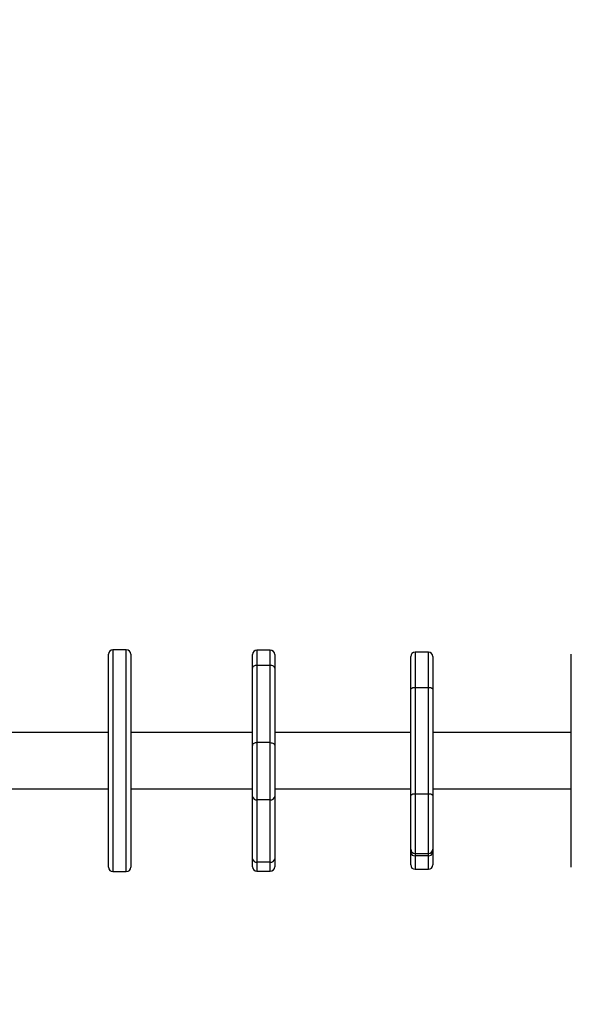
# Model space of a CAD drawing. Units: millimetres. Extents: x -367 to 813, y 95 to 703.
# Drawn here: x 326 to 363, y 308 to 375 of the extents above; entities that cross this region are included whole.
import ezdxf

# ---------------------------------------------------------------- set-up
doc = ezdxf.new("R2010")
doc.units = ezdxf.units.MM
doc.header["$LTSCALE"] = 35
doc.header["$PDSIZE"] = -1
doc.layers.add('VP-DIM', color=7, linetype='Continuous')
doc.layers.add('VP-EQ', color=7, linetype='Continuous', true_color=0x8a3492)
doc.dimstyles.get("Standard").update_dxf_attribs({"dimtxt": 14, "dimasz": 20, "dimexe": 20, "dimexo": 50, "dimgap": 20, "dimtad": 0, "dimdec": 0, "dimzin": 0, "dimdsep": 46, "dimtxsty": 'Standard', "dimcen": -0.09, "dimadec": 0, "dimazin": 0, "dimtfac": 1, "dimtdec": 4, "dimtofl": 0, "dimtmove": 0, "dimatfit": 3, "dimfxl": 70, "dimfxlon": 1, "dimtolj": 1, "dimtzin": 0, "dimarcsym": 0})

# ---------------------------------------------------------------- blocks, each defined once
blk = doc.blocks.new('*D29')
at = {"layer": 'Defpoints', "color": 0}
for p in [(609.199, 682.608), (609.199, 331.883), (77.609, 245.333)]:
    blk.add_point(p, dxfattribs=at)
at = {"layer": 'VP-DIM', "color": 0, "lineweight": -2}
for p, q in [((77.609, 612.608), (77.609, 702.608)), ((609.199, 612.608), (609.199, 702.608)), ((97.609, 682.608), (306.096, 682.608)), ((589.199, 682.608), (383.43, 682.608))]:
    blk.add_line(p, q, dxfattribs=at)
at = {"layer": 'VP-DIM', "color": 0}
for points in [[(97.609, 685.941), (97.609, 679.274), (77.609, 682.608)], [(589.199, 679.274), (589.199, 685.941), (609.199, 682.608)]]:
    blk.add_solid(points, dxfattribs=at)
at = {"layer": 'VP-DIM', "color": 0, "insert": (344.763, 682.608), "char_height": 14, "attachment_point": 5}
blk.add_mtext('\\A1;532', dxfattribs=at)
blk = doc.blocks.new('*D30')
at = {"layer": 'Defpoints', "color": 0}
for p in [(385.199, 481.883), (306.359, 95.333), (792.802, 95.333)]:
    blk.add_point(p, dxfattribs=at)
at = {"layer": 'VP-DIM', "color": 0, "lineweight": -2}
for p, q in [((722.802, 481.883), (812.802, 481.883)), ((792.802, 461.883), (792.802, 327.274)), ((792.802, 115.333), (792.802, 249.941)), ((722.802, 95.333), (812.802, 95.333))]:
    blk.add_line(p, q, dxfattribs=at)
at = {"layer": 'VP-DIM', "color": 0}
for points in [[(796.136, 461.883), (789.469, 461.883), (792.802, 481.883)], [(789.469, 115.333), (796.136, 115.333), (792.802, 95.333)]]:
    blk.add_solid(points, dxfattribs=at)
at = {"layer": 'VP-DIM', "color": 0, "insert": (792.802, 288.608), "char_height": 14, "attachment_point": 5, "rotation": 90}
blk.add_mtext('\\A1;387', dxfattribs=at)
blk = doc.blocks.new('*D31')
at = {"layer": 'Defpoints', "color": 0}
for p in [(459.199, 591.458), (459.199, 324.458), (227.609, 250.458)]:
    blk.add_point(p, dxfattribs=at)
at = {"layer": 'VP-DIM', "color": 0, "lineweight": -2}
for p, q in [((227.609, 521.458), (227.609, 611.458)), ((459.199, 521.458), (459.199, 611.458)), ((247.609, 591.458), (307.779, 591.458)), ((439.199, 591.458), (385.113, 591.458))]:
    blk.add_line(p, q, dxfattribs=at)
at = {"layer": 'VP-DIM', "color": 0}
for points in [[(247.609, 594.791), (247.609, 588.124), (227.609, 591.458)], [(439.199, 588.124), (439.199, 594.791), (459.199, 591.458)]]:
    blk.add_solid(points, dxfattribs=at)
at = {"layer": 'VP-DIM', "color": 0, "insert": (346.446, 591.458), "char_height": 14, "attachment_point": 5}
blk.add_mtext('\\A1;232', dxfattribs=at)
blk = doc.blocks.new('*D32')
at = {"layer": 'Defpoints', "color": 0}
for p in [(329.746, 332.103), (383.684, 245.408), (702.715, 245.408)]:
    blk.add_point(p, dxfattribs=at)
at = {"layer": 'VP-DIM', "color": 0, "lineweight": -2}
for p, q in [((702.715, 352.103), (702.715, 372.103)), ((632.715, 332.103), (722.715, 332.103)), ((632.715, 245.408), (722.715, 245.408)), ((702.715, 225.408), (702.715, 205.408))]:
    blk.add_line(p, q, dxfattribs=at)
at = {"layer": 'VP-DIM', "color": 0}
for points in [[(699.381, 352.103), (706.048, 352.103), (702.715, 332.103)], [(706.048, 225.408), (699.381, 225.408), (702.715, 245.408)]]:
    blk.add_solid(points, dxfattribs=at)
at = {"layer": 'VP-DIM', "color": 0, "insert": (702.715, 282.628), "char_height": 14, "attachment_point": 5, "rotation": 90}
blk.add_mtext('\\A1;87', dxfattribs=at)
blk = doc.blocks.new('RC1460_')
at = {"color": 0, "linetype": 'Continuous', "lineweight": 25}
for p, q in [((331.818, 331.584), (331.818, 331.658)), ((331.818, 317.258), (331.818, 331.584)), ((333.018, 331.958), (332.118, 331.958)), ((332.118, 331.958), (332.118, 331.881)), ((332.118, 331.881), (332.118, 316.958)), ((333.018, 331.881), (333.018, 331.958)), ((333.018, 316.958), (333.018, 331.881)), ((333.318, 331.658), (333.318, 331.584)), ((333.318, 331.584), (333.318, 317.258)), ((341.555, 330.718), (341.555, 331.631)), ((342.755, 331.931), (341.855, 331.931)), ((341.855, 331.931), (341.855, 330.906)), ((342.755, 330.906), (342.755, 331.931)), ((343.055, 331.631), (343.055, 330.718)), ((353.452, 331.799), (352.552, 331.799)), ((352.552, 331.799), (352.552, 329.382)), ((353.452, 329.382), (353.452, 331.799)), ((363.115, 317.258), (363.115, 331.658)), ((352.252, 329.308), (352.252, 331.499)), ((353.752, 331.499), (353.752, 329.308)), ((341.555, 325.493), (341.555, 330.718)), ((341.855, 330.906), (341.855, 325.682)), ((342.755, 330.906), (341.855, 330.906)), ((342.755, 325.682), (342.755, 330.906)), ((343.055, 330.718), (343.055, 325.493)), ((352.252, 322.117), (352.252, 329.308)), ((352.552, 329.382), (352.552, 322.192)), ((353.452, 329.382), (352.552, 329.382)), ((353.452, 322.192), (353.452, 329.382)), ((353.752, 329.308), (353.752, 322.117)), ((331.818, 326.358), (323.345, 326.358)), ((341.555, 326.358), (333.318, 326.358)), ((352.252, 326.358), (343.055, 326.358)), ((363.115, 326.358), (353.752, 326.358)), ((341.855, 325.682), (341.855, 321.81)), ((342.755, 325.682), (341.855, 325.682)), ((342.755, 321.81), (342.755, 325.682)), ((341.555, 322.043), (341.555, 325.493)), ((343.055, 325.493), (343.055, 322.043)), ((323.345, 322.558), (331.818, 322.558)), ((333.318, 322.558), (341.555, 322.558)), ((343.055, 322.558), (352.252, 322.558)), ((353.752, 322.558), (363.115, 322.558)), ((341.555, 317.829), (341.555, 322.043)), ((342.755, 321.81), (341.855, 321.81)), ((341.855, 321.81), (341.855, 317.595)), ((342.755, 317.595), (342.755, 321.81)), ((343.055, 322.043), (343.055, 317.829)), ((352.252, 318.48), (352.252, 322.117)), ((353.452, 322.192), (352.552, 322.192)), ((352.552, 322.192), (352.552, 318.18)), ((353.452, 318.18), (353.452, 322.192)), ((353.752, 322.117), (353.752, 318.48)), ((352.252, 318.247), (352.252, 318.48)), ((353.752, 318.48), (353.752, 318.247)), ((341.555, 317.285), (341.555, 317.829)), ((342.755, 317.595), (341.855, 317.595)), ((341.855, 317.595), (341.855, 316.985)), ((342.755, 316.985), (342.755, 317.595)), ((343.055, 317.829), (343.055, 317.285)), ((352.252, 317.416), (352.252, 318.247)), ((352.552, 318.18), (353.452, 318.18)), ((352.552, 318.18), (352.552, 318.033)), ((353.452, 318.033), (352.552, 318.033)), ((352.552, 318.033), (352.552, 317.116)), ((353.452, 318.033), (353.452, 318.18)), ((353.452, 317.116), (353.452, 318.033)), ((353.752, 318.247), (353.752, 317.416)), ((332.118, 316.958), (333.018, 316.958)), ((341.855, 316.985), (342.755, 316.985)), ((352.552, 317.116), (353.452, 317.116))]:
    blk.add_line(p, q, dxfattribs=at)
at = {"color": 0, "linetype": 'Continuous', "lineweight": 25, "flags": 128}
for points in [[(341.855, 330.906), (341.797, 330.902), (341.74, 330.892), (341.689, 330.874), (341.643, 330.851), (341.606, 330.822), (341.578, 330.79), (341.561, 330.754), (341.555, 330.718)], [(343.055, 330.718), (343.049, 330.754), (343.032, 330.79), (343.005, 330.822), (342.967, 330.851), (342.922, 330.874), (342.87, 330.892), (342.814, 330.902), (342.755, 330.906)], [(341.855, 325.682), (341.797, 325.678), (341.74, 325.667), (341.689, 325.65), (341.643, 325.627), (341.606, 325.598), (341.578, 325.565), (341.561, 325.53), (341.555, 325.493)], [(342.755, 325.682), (342.814, 325.678), (342.87, 325.667), (342.922, 325.65), (342.967, 325.627), (343.005, 325.598), (343.032, 325.565), (343.049, 325.53), (343.055, 325.493)]]:
    blk.add_lwpolyline(points, dxfattribs=at)
at = {"color": 0, "linetype": 'Continuous', "lineweight": 25}
for centre, radius, start, end in [((332.118, 331.658), 0.3, 90, 180), ((333.018, 331.658), 0.3, 0, 90), ((341.855, 331.631), 0.3, 90, 180), ((342.755, 331.631), 0.3, 0, 90), ((352.552, 331.499), 0.3, 90, 180), ((353.452, 331.499), 0.3, 0, 90), ((352.482, 329.024), 0.365, 78.87527, 128.99785), ((353.522, 329.024), 0.365, 51.00416, 101.12272), ((341.826, 322.081), 0.273, 187.99478, 276.21712), ((342.785, 322.081), 0.273, 263.78526, 352.00284), ((352.482, 321.834), 0.365, 78.87527, 128.99785), ((353.522, 321.834), 0.365, 51.00416, 101.12272), ((352.552, 318.48), 0.3, 180, 270), ((353.452, 318.48), 0.3, 270, 0), ((341.826, 317.867), 0.273, 187.99502, 276.2183), ((342.785, 317.867), 0.273, 263.78408, 352.0026), ((352.515, 318.299), 0.268, 191.02235, 277.85773), ((353.489, 318.299), 0.268, 262.14468, 348.97525), ((332.118, 317.258), 0.3, 180, 270), ((333.018, 317.258), 0.3, 270, 0), ((341.855, 317.285), 0.3, 180, 270), ((342.755, 317.285), 0.3, 270, 0), ((352.552, 317.416), 0.3, 180, 270), ((353.452, 317.416), 0.3, 270, 0)]:
    blk.add_arc(centre, radius, start, end, dxfattribs=at)
blk = doc.blocks.new('RC1460_2D')
at = {"layer": 'VP-EQ', "color": 0}
blk.add_blockref('RC1460_', (0, 0), dxfattribs=at)

msp = doc.modelspace()

# ---------------------------------------------------------------- block references
at = {"layer": 'VP-EQ', "color": 0}
msp.add_blockref('RC1460_2D', (0, 0), dxfattribs=at)

# ---------------------------------------------------------------- dimensions: what is measured, and where the dimension line sits
at = {"layer": 'VP-DIM', "color": 0}
for base, p1, p2, picture, middle in [((609.199, 682.608), (77.609, 245.333), (609.199, 331.883), '*D29', (344.763, 682.608)), ((459.199, 591.458), (227.609, 250.458), (459.199, 324.458), '*D31', (346.446, 591.458))]:
    dim = msp.add_linear_dim(base=base, p1=p1, p2=p2, dimstyle='Standard', dxfattribs=at)
    dim.commit()
    dim.dimension.update_dxf_attribs({"geometry": picture, "text_midpoint": middle, "dimtype": 160})
dim = msp.add_linear_dim(base=(792.802, 95.333), p1=(385.199, 481.883), p2=(306.359, 95.333), angle=90, dimstyle='Standard', dxfattribs=at)
dim.commit()
dim.dimension.update_dxf_attribs({"geometry": '*D30', "text_midpoint": (792.802, 288.608)})
dim = msp.add_linear_dim(base=(702.715, 245.408), p1=(329.746, 332.103), p2=(383.684, 245.408), angle=90, dimstyle='Standard', dxfattribs=at)
dim.commit()
dim.dimension.update_dxf_attribs({"geometry": '*D32', "text_midpoint": (702.715, 282.628), "dimtype": 160})

doc.saveas('drawing.dxf')
